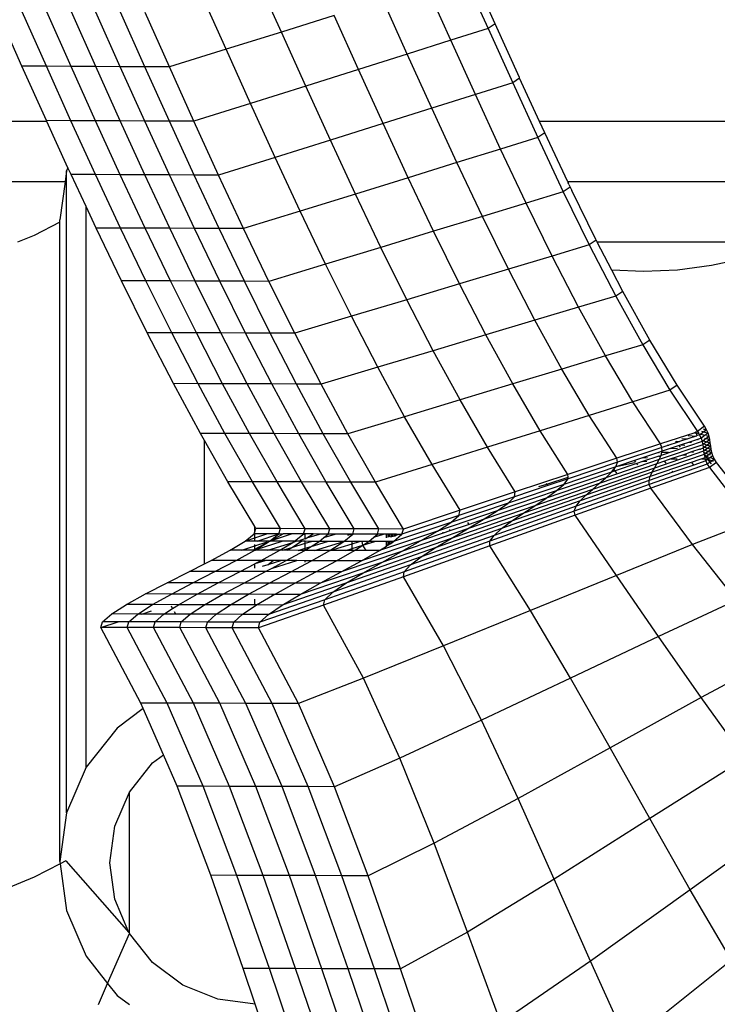
# Model space of a CAD drawing. Units: millimetres. Extents: x 2662 to 1870957, y -142083 to 334009.
# Drawn here: x 387879 to 388036, y -105415 to -105194 of the extents above; entities that cross this region are included whole.
import ezdxf

# ---------------------------------------------------------------- set-up
doc = ezdxf.new("R2010")
doc.units = ezdxf.units.MM
doc.header["$LTSCALE"] = 1000
doc.layers.add('001-展项', color=6, linetype='Continuous')
doc.layers.add('006-立面', color=4, linetype='Continuous')
doc.styles.add('宋体', font='txt', dxfattribs={"width": 0.7})
doc.dimstyles.new('立面标注', dxfattribs={"dimtxt": 150, "dimasz": 40, "dimexe": 50, "dimexo": 50, "dimgap": 50, "dimtad": 1, "dimdec": 0, "dimrnd": 10, "dimtxsty": '宋体', "dimblk": 'ARCHTICK', "dimcen": 2.5, "dimdle": 50, "dimclrd": 3, "dimclre": 3, "dimclrt": 3, "dimadec": 0, "dimazin": 0, "dimtfac": 1, "dimtdec": 0, "dimtix": 1, "dimtmove": 2, "dimatfit": 3, "dimfxl": 200, "dimfxlon": 1, "dimtolj": 1, "dimtzin": 0, "dimarcsym": 0})

# ---------------------------------------------------------------- blocks, each defined once
blk = doc.blocks.new('_ArchTick')
at = {"color": 0, "linetype": 'ByBlock', "const_width": 0.4}
blk.add_lwpolyline([(-0.5, -0.5), (0.5, 0.5)], dxfattribs=at)
blk = doc.blocks.new('*D799')
at = {"layer": '006-立面', "color": 3, "lineweight": -2, "transparency": 16777216}
for p, q in [((385782.47, -110830.76), (385782.47, -102556.3)), ((385982.47, -102606.3), (385732.47, -102606.3)), ((385982.47, -110780.76), (385732.47, -110780.76))]:
    blk.add_line(p, q, dxfattribs=at)
at = {"layer": 'Defpoints', "color": 0, "transparency": 16777216}
for p in [(385782.47, -102606.3), (388994.91, -102606.3), (386032.47, -110780.76)]:
    blk.add_point(p, dxfattribs=at)
at = {"layer": '006-立面', "color": 3, "lineweight": -2, "transparency": 16777216, "xscale": 40, "yscale": 40, "zscale": 40}
for p, rotation in [((385782.47, -102606.3), 90), ((385782.47, -110780.76), 270)]:
    blk.add_blockref('_ArchTick', p, dxfattribs=dict(at, rotation=rotation))
at = {"layer": '006-立面', "color": 3, "transparency": 16777216, "insert": (385657.47, -106693.53), "char_height": 150, "attachment_point": 5, "rotation": 90, "style": '宋体'}
blk.add_mtext('\\A1;8170', dxfattribs=at)
blk = doc.blocks.new('A$Cb1c54e60')
at = {"color": 8}
for p, q in [((576.78, 5583.72), (571.36, 5595.73)), ((617.72, 5596.47), (623.15, 5584.49)), ((614.81, 5581.87), (609.38, 5593.87)), ((564.36, 5579.86), (558.92, 5591.98)), ((605.02, 5578.78), (599.58, 5590.82)), ((518.52, 5576.06), (513.06, 5588.32)), ((524.04, 5576.03), (518.58, 5588.29)), ((529.56, 5576.01), (524.1, 5588.26)), ((624.72, 5585.59), (622.56, 5590.36)), ((535.08, 5575.98), (529.62, 5588.23)), ((540.6, 5575.95), (535.14, 5588.21)), ((546.13, 5575.93), (540.67, 5588.18)), ((551.65, 5575.9), (546.19, 5588.15)), ((588.62, 5587.41), (576.78, 5583.72)), ((594.07, 5575.33), (588.62, 5587.41)), ((623.15, 5584.49), (614.81, 5581.87)), ((624.72, 5585.59), (623.15, 5584.49)), ((623.15, 5584.49), (628.67, 5572.29)), ((630.18, 5573.51), (624.72, 5585.59)), ((576.78, 5583.72), (564.36, 5579.86)), ((582.24, 5571.61), (576.78, 5583.72)), ((614.81, 5581.87), (605.02, 5578.78)), ((620.33, 5569.68), (614.81, 5581.87)), ((564.36, 5579.86), (551.65, 5575.9)), ((569.84, 5567.7), (564.36, 5579.86)), ((605.02, 5578.78), (594.07, 5575.33)), ((610.55, 5566.61), (605.02, 5578.78)), ((524.04, 5576.03), (518.52, 5576.06)), ((524.01, 5563.85), (518.52, 5576.06)), ((529.56, 5576.01), (524.04, 5576.03)), ((529.53, 5563.83), (524.04, 5576.03)), ((535.05, 5563.8), (529.56, 5576.01)), ((535.08, 5575.98), (529.56, 5576.01)), ((540.57, 5563.78), (535.08, 5575.98)), ((540.6, 5575.95), (535.08, 5575.98)), ((546.09, 5563.75), (540.6, 5575.95)), ((546.13, 5575.93), (540.6, 5575.95)), ((551.62, 5563.73), (546.13, 5575.93)), ((551.65, 5575.9), (546.13, 5575.93)), ((557.14, 5563.7), (551.65, 5575.9)), ((594.07, 5575.33), (582.24, 5571.61)), ((599.6, 5563.17), (594.07, 5575.33)), ((630.24, 5573.38), (628.67, 5572.29)), ((630.24, 5573.38), (630.18, 5573.51)), ((634.69, 5563.64), (630.24, 5573.38)), ((582.24, 5571.61), (569.84, 5567.7)), ((587.77, 5559.46), (582.24, 5571.61)), ((628.67, 5572.29), (620.33, 5569.68)), ((628.67, 5572.29), (634.29, 5560.02)), ((620.33, 5569.68), (610.55, 5566.61)), ((625.95, 5557.44), (620.33, 5569.68)), ((569.84, 5567.7), (557.14, 5563.7)), ((575.37, 5555.57), (569.84, 5567.7)), ((610.55, 5566.61), (599.6, 5563.17)), ((616.16, 5554.41), (610.55, 5566.61)), ((524.11, 5563.64), (434.2, 5563.64)), ((529.53, 5563.83), (524.01, 5563.85)), ((524.11, 5563.64), (524.01, 5563.85)), ((528.86, 5553.26), (524.11, 5563.64)), ((535.05, 5563.8), (529.53, 5563.83)), ((535.07, 5551.71), (529.53, 5563.83)), ((540.59, 5551.69), (535.05, 5563.8)), ((540.57, 5563.78), (535.05, 5563.8)), ((546.11, 5551.66), (540.57, 5563.78)), ((546.09, 5563.75), (540.57, 5563.78)), ((551.63, 5551.64), (546.09, 5563.75)), ((551.62, 5563.73), (546.09, 5563.75)), ((557.15, 5551.61), (551.62, 5563.73)), ((557.14, 5563.7), (551.62, 5563.73)), ((562.67, 5551.59), (557.14, 5563.7)), ((599.6, 5563.17), (587.77, 5559.46)), ((605.21, 5551.02), (599.6, 5563.17)), ((707.4, 5563.64), (634.69, 5563.64)), ((635.86, 5561.1), (634.69, 5563.64)), ((634.29, 5560.02), (625.95, 5557.44)), ((635.86, 5561.1), (634.29, 5560.02)), ((634.29, 5560.02), (640.02, 5547.85)), ((641.03, 5550.09), (635.86, 5561.1)), ((587.77, 5559.46), (575.37, 5555.57)), ((593.39, 5547.36), (587.77, 5559.46)), ((625.95, 5557.44), (616.16, 5554.41)), ((631.68, 5545.31), (625.95, 5557.44)), ((575.37, 5555.57), (562.67, 5551.59)), ((580.98, 5543.52), (575.37, 5555.57)), ((528.86, 5553.26), (528.55, 5552.53)), ((529.55, 5551.74), (528.86, 5553.26)), ((616.16, 5554.41), (605.21, 5551.02)), ((621.88, 5542.33), (616.16, 5554.41)), ((528.55, 5552.53), (528.21, 5550.09)), ((528.55, 5408.45), (528.55, 5552.53)), ((535.07, 5551.71), (529.55, 5551.74)), ((532.92, 5544.54), (529.55, 5551.74)), ((540.59, 5551.69), (535.07, 5551.71)), ((540.68, 5539.71), (535.07, 5551.71)), ((546.2, 5539.69), (540.59, 5551.69)), ((546.11, 5551.66), (540.59, 5551.69)), ((551.63, 5551.64), (546.11, 5551.66)), ((551.72, 5539.66), (546.11, 5551.66)), ((557.24, 5539.64), (551.63, 5551.64)), ((557.15, 5551.61), (551.63, 5551.64)), ((562.67, 5551.59), (557.15, 5551.61)), ((562.76, 5539.61), (557.15, 5551.61)), ((568.28, 5539.59), (562.67, 5551.59)), ((605.21, 5551.02), (593.39, 5547.36)), ((610.92, 5539), (605.21, 5551.02)), ((528.21, 5550.09), (439.6, 5550.09)), ((528.21, 5550.09), (527.05, 5541.55)), ((641.59, 5548.91), (640.02, 5547.85)), ((641.03, 5550.09), (641.15, 5549.84)), ((702.01, 5550.09), (641.03, 5550.09)), ((641.31, 5549.52), (641.15, 5549.84)), ((641.31, 5549.52), (641.59, 5548.91)), ((641.59, 5548.91), (641.97, 5548.14)), ((593.39, 5547.36), (580.98, 5543.52)), ((599.09, 5535.39), (593.39, 5547.36)), ((640.02, 5547.85), (631.68, 5545.31)), ((640.02, 5547.85), (645.86, 5535.94)), ((647.37, 5537.12), (641.97, 5548.14)), ((532.92, 5418.68), (532.92, 5544.54)), ((535.16, 5539.73), (532.92, 5544.54)), ((631.68, 5545.31), (621.88, 5542.33)), ((637.52, 5533.43), (631.68, 5545.31)), ((580.98, 5543.52), (568.28, 5539.59)), ((586.68, 5531.62), (580.98, 5543.52)), ((621.88, 5542.33), (610.92, 5539)), ((627.71, 5530.49), (621.88, 5542.33)), ((527.05, 5541.06), (521.26, 5538.07)), ((527.05, 5541.06), (527.05, 5541.55)), ((527.05, 5397.47), (527.05, 5541.06)), ((540.68, 5539.71), (535.16, 5539.73)), ((540.85, 5527.89), (535.16, 5539.73)), ((546.37, 5527.86), (540.68, 5539.71)), ((546.2, 5539.69), (540.68, 5539.71)), ((551.89, 5527.84), (546.2, 5539.69)), ((551.72, 5539.66), (546.2, 5539.69)), ((557.41, 5527.82), (551.72, 5539.66)), ((557.24, 5539.64), (551.72, 5539.66)), ((562.76, 5539.61), (557.24, 5539.64)), ((562.93, 5527.79), (557.24, 5539.64)), ((521.26, 5538.07), (517.54, 5536.55)), ((568.45, 5527.77), (562.76, 5539.61)), ((568.28, 5539.59), (562.76, 5539.61)), ((573.97, 5527.75), (568.28, 5539.59)), ((610.92, 5539), (599.09, 5535.39)), ((616.74, 5527.2), (610.92, 5539)), ((599.09, 5535.39), (586.68, 5531.62)), ((604.9, 5523.64), (599.09, 5535.39)), ((645.86, 5535.94), (637.52, 5533.43)), ((647.44, 5536.98), (645.86, 5535.94)), ((645.86, 5535.94), (651.81, 5524.44)), ((647.44, 5536.98), (647.37, 5537.12)), ((647.53, 5536.8), (647.44, 5536.98)), ((647.53, 5536.8), (647.66, 5536.55)), ((691.34, 5536.55), (647.66, 5536.55)), ((650.91, 5530.28), (647.66, 5536.55)), ((637.52, 5533.43), (627.71, 5530.49)), ((643.46, 5521.94), (637.52, 5533.43)), ((586.68, 5531.62), (573.97, 5527.75)), ((592.47, 5519.91), (586.68, 5531.62)), ((673.27, 5531.28), (665.69, 5530.3)), ((680.73, 5532.92), (673.27, 5531.28)), ((627.71, 5530.49), (616.74, 5527.2)), ((633.65, 5519.01), (627.71, 5530.49)), ((658.06, 5529.97), (650.91, 5530.28)), ((653.39, 5525.48), (650.91, 5530.28)), ((665.69, 5530.3), (658.06, 5529.97)), ((546.37, 5527.86), (540.85, 5527.89)), ((546.64, 5516.23), (540.85, 5527.89)), ((551.89, 5527.84), (546.37, 5527.86)), ((552.16, 5516.21), (546.37, 5527.86)), ((557.41, 5527.82), (551.89, 5527.84)), ((557.68, 5516.18), (551.89, 5527.84)), ((563.2, 5516.16), (557.41, 5527.82)), ((562.93, 5527.79), (557.41, 5527.82)), ((568.72, 5516.14), (562.93, 5527.79)), ((568.45, 5527.77), (562.93, 5527.79)), ((574.24, 5516.12), (568.45, 5527.77)), ((573.97, 5527.75), (568.45, 5527.77)), ((579.76, 5516.09), (573.97, 5527.75)), ((616.74, 5527.2), (604.9, 5523.64)), ((622.67, 5515.73), (616.74, 5527.2)), ((651.81, 5524.44), (643.46, 5521.94)), ((653.39, 5525.48), (651.81, 5524.44)), ((651.81, 5524.44), (657.86, 5513.52)), ((659.44, 5514.57), (653.39, 5525.48)), ((604.9, 5523.64), (592.47, 5519.91)), ((610.82, 5512.19), (604.9, 5523.64)), ((643.46, 5521.94), (633.65, 5519.01)), ((649.5, 5511), (643.46, 5521.94)), ((592.47, 5519.91), (579.76, 5516.09)), ((598.39, 5508.47), (592.47, 5519.91)), ((633.65, 5519.01), (622.67, 5515.73)), ((639.69, 5508.03), (633.65, 5519.01)), ((552.16, 5516.21), (546.64, 5516.23)), ((552.55, 5504.8), (546.64, 5516.23)), ((558.07, 5504.78), (552.16, 5516.21)), ((557.68, 5516.18), (552.16, 5516.21)), ((563.58, 5504.76), (557.68, 5516.18)), ((563.2, 5516.16), (557.68, 5516.18)), ((569.1, 5504.73), (563.2, 5516.16)), ((568.72, 5516.14), (563.2, 5516.16)), ((574.62, 5504.71), (568.72, 5516.14)), ((574.24, 5516.12), (568.72, 5516.14)), ((579.76, 5516.09), (574.24, 5516.12)), ((580.14, 5504.69), (574.24, 5516.12)), ((585.66, 5504.67), (579.76, 5516.09)), ((622.67, 5515.73), (610.82, 5512.19)), ((628.71, 5504.71), (622.67, 5515.73)), ((657.86, 5513.52), (649.5, 5511)), ((659.44, 5514.57), (657.86, 5513.52)), ((657.86, 5513.52), (663.98, 5503.35)), ((665.56, 5504.43), (659.44, 5514.57)), ((610.82, 5512.19), (598.39, 5508.47)), ((616.85, 5501.12), (610.82, 5512.19)), ((649.5, 5511), (639.69, 5508.03)), ((655.63, 5500.73), (649.5, 5511)), ((598.39, 5508.47), (585.66, 5504.67)), ((604.42, 5497.36), (598.39, 5508.47)), ((639.69, 5508.03), (628.71, 5504.71)), ((645.82, 5497.67), (639.69, 5508.03)), ((558.07, 5504.78), (552.55, 5504.8)), ((558.58, 5493.63), (552.55, 5504.8)), ((563.58, 5504.76), (558.07, 5504.78)), ((564.1, 5493.61), (558.07, 5504.78)), ((569.61, 5493.59), (563.58, 5504.76)), ((569.1, 5504.73), (563.58, 5504.76)), ((574.62, 5504.71), (569.1, 5504.73)), ((575.13, 5493.57), (569.1, 5504.73)), ((580.14, 5504.69), (574.62, 5504.71)), ((580.65, 5493.55), (574.62, 5504.71)), ((586.17, 5493.53), (580.14, 5504.69)), ((585.66, 5504.67), (580.14, 5504.69)), ((591.69, 5493.51), (585.66, 5504.67)), ((628.71, 5504.71), (616.85, 5501.12)), ((634.85, 5494.23), (628.71, 5504.71)), ((665.56, 5504.43), (663.98, 5503.35)), ((671.72, 5495.22), (665.56, 5504.43)), ((663.98, 5503.35), (655.63, 5500.73)), ((663.98, 5503.35), (670.15, 5494.07)), ((616.85, 5501.12), (604.42, 5497.36)), ((623, 5490.52), (616.85, 5501.12)), ((655.63, 5500.73), (645.82, 5497.67)), ((661.82, 5491.3), (655.63, 5500.73)), ((645.82, 5497.67), (634.85, 5494.23)), ((652.03, 5488.05), (645.82, 5497.67)), ((604.42, 5497.36), (591.69, 5493.51)), ((610.57, 5486.63), (604.42, 5497.36)), ((564.1, 5493.61), (558.58, 5493.63)), ((559.48, 5492.04), (558.58, 5493.63)), ((570.26, 5482.75), (564.1, 5493.61)), ((569.61, 5493.59), (564.1, 5493.61)), ((575.13, 5493.57), (569.61, 5493.59)), ((575.78, 5482.73), (569.61, 5493.59)), ((580.65, 5493.55), (575.13, 5493.57)), ((581.3, 5482.71), (575.13, 5493.57)), ((586.81, 5482.69), (580.65, 5493.55)), ((586.17, 5493.53), (580.65, 5493.55)), ((592.33, 5482.67), (586.17, 5493.53)), ((591.69, 5493.51), (586.17, 5493.53)), ((597.85, 5482.65), (591.69, 5493.51)), ((634.85, 5494.23), (623, 5490.52)), ((641.08, 5484.41), (634.85, 5494.23)), ((669.52, 5493.78), (661.82, 5491.3)), ((669.78, 5493.9), (669.52, 5493.78)), ((669.52, 5493.78), (669.84, 5493.76)), ((670.15, 5494.07), (669.78, 5493.9)), ((669.84, 5493.76), (669.78, 5493.9)), ((669.84, 5493.76), (670.44, 5493.6)), ((670.1, 5493.12), (669.84, 5493.76)), ((670.63, 5493.3), (670.1, 5493.12)), ((671.72, 5495.22), (670.15, 5494.07)), ((670.15, 5494.07), (670.44, 5493.6)), ((670.44, 5493.6), (670.63, 5493.3)), ((670.87, 5493.48), (670.63, 5493.3)), ((670.63, 5493.3), (670.84, 5492.81)), ((670.75, 5493.51), (670.87, 5493.48)), ((671.54, 5493.97), (670.87, 5493.48)), ((670.87, 5493.48), (671.86, 5493.2)), ((671.08, 5494.09), (671.54, 5493.97)), ((671.86, 5493.2), (671.19, 5492.71)), ((671.41, 5494.66), (672.2, 5494.45)), ((672.2, 5494.45), (671.54, 5493.97)), ((671.54, 5493.97), (672.53, 5493.7)), ((672.2, 5494.45), (671.72, 5495.22)), ((672.53, 5493.7), (671.86, 5493.2)), ((672.53, 5493.7), (672.2, 5494.45)), ((672.76, 5492.95), (672.53, 5493.7)), ((559.48, 5464.36), (559.48, 5492.04)), ((564.74, 5482.78), (559.48, 5492.04)), ((661.82, 5491.3), (652.03, 5488.05)), ((671.33, 5491.06), (661.56, 5487.76)), ((662.18, 5490.48), (661.82, 5491.3)), ((671.18, 5491.79), (661.98, 5488.69)), ((663.75, 5491), (662.18, 5490.48)), ((663.32, 5490.99), (663.75, 5491)), ((665.57, 5491.61), (663.75, 5491)), ((665.18, 5491.82), (665.41, 5491.83)), ((665.41, 5491.83), (665.36, 5491.91)), ((665.41, 5491.83), (666.11, 5491.79)), ((665.57, 5491.61), (665.41, 5491.83)), ((666.11, 5491.79), (665.57, 5491.61)), ((666.48, 5491.03), (666.07, 5490.9)), ((667.97, 5492.41), (666.11, 5491.79)), ((668.34, 5491.66), (666.48, 5491.03)), ((666.48, 5491.03), (667.33, 5490.99)), ((666.65, 5492.49), (667.97, 5492.41)), ((669.83, 5493.03), (667.97, 5492.41)), ((668.09, 5493.14), (669.83, 5493.03)), ((670.18, 5492.28), (668.34, 5491.66)), ((668.34, 5491.66), (668.84, 5491.63)), ((670.1, 5493.12), (669.83, 5493.03)), ((670.38, 5492.34), (670.18, 5492.28)), ((670.18, 5492.28), (670.33, 5492.27)), ((670.96, 5492.54), (670.38, 5492.34)), ((670.4, 5492.3), (670.38, 5492.34)), ((670.84, 5492.81), (671.19, 5492.71)), ((670.84, 5492.81), (670.96, 5492.54)), ((671.19, 5492.71), (670.96, 5492.54)), ((670.96, 5492.54), (671.18, 5491.79)), ((671.42, 5491.97), (671.18, 5491.79)), ((671.18, 5491.79), (671.28, 5491.34)), ((671.28, 5491.34), (671.58, 5491.24)), ((671.28, 5491.34), (671.33, 5491.06)), ((671.32, 5491.99), (671.42, 5491.97)), ((671.58, 5491.24), (671.33, 5491.06)), ((671.33, 5491.06), (671.39, 5490.64)), ((672.08, 5492.46), (671.42, 5491.97)), ((671.42, 5491.97), (672.24, 5491.72)), ((672.24, 5491.72), (671.58, 5491.24)), ((671.58, 5491.24), (672.35, 5491)), ((672.35, 5491), (671.71, 5490.53)), ((671.72, 5492.56), (672.08, 5492.46)), ((672.76, 5492.95), (672.08, 5492.46)), ((672.08, 5492.46), (672.91, 5492.22)), ((672.13, 5493.13), (672.76, 5492.95)), ((672.91, 5492.22), (672.24, 5491.72)), ((672.24, 5491.72), (673.02, 5491.49)), ((673.02, 5491.49), (672.35, 5491)), ((672.35, 5491), (673.11, 5490.77)), ((672.91, 5492.22), (672.76, 5492.95)), ((673.02, 5491.49), (672.91, 5492.22)), ((673.11, 5490.77), (673.02, 5491.49)), ((623, 5490.52), (610.57, 5486.63)), ((629.26, 5480.49), (623, 5490.52)), ((662.18, 5490.48), (652.23, 5487.15)), ((661.15, 5489.25), (657.79, 5488.12)), ((671.63, 5488.88), (659.95, 5484.89)), ((671.52, 5489.61), (660.47, 5485.84)), ((661.42, 5489.34), (661.15, 5489.25)), ((661.2, 5489.19), (661.15, 5489.25)), ((662.21, 5489.6), (661.42, 5489.34)), ((661.42, 5489.34), (661.58, 5489.34)), ((661.98, 5488.69), (662.15, 5489.37)), ((662.15, 5489.37), (662.21, 5489.6)), ((662.15, 5489.37), (663.68, 5489.42)), ((662.21, 5489.6), (662.18, 5490.48)), ((664.05, 5490.22), (662.21, 5489.6)), ((666.07, 5490.9), (664.05, 5490.22)), ((664.05, 5490.22), (665.67, 5490.27)), ((666.32, 5490.55), (666.07, 5490.9)), ((667.45, 5488.98), (666.79, 5488.76)), ((666.79, 5488.76), (667.59, 5488.79)), ((668.83, 5489.45), (667.45, 5488.98)), ((667.59, 5488.79), (667.45, 5488.98)), ((667.59, 5488.79), (667.66, 5488.78)), ((667.61, 5488.76), (667.59, 5488.79)), ((670.67, 5490.07), (668.83, 5489.45)), ((668.83, 5489.45), (669.23, 5489.43)), ((670.67, 5490.07), (670.79, 5490.07)), ((671.44, 5490.33), (670.79, 5490.07)), ((671.39, 5490.64), (671.71, 5490.53)), ((671.39, 5490.64), (671.44, 5490.33)), ((671.71, 5490.53), (671.44, 5490.33)), ((671.44, 5490.33), (671.48, 5489.96)), ((671.48, 5489.96), (671.84, 5489.84)), ((671.48, 5489.96), (671.52, 5489.61)), ((671.84, 5489.84), (671.52, 5489.61)), ((671.52, 5489.61), (671.56, 5489.35)), ((671.59, 5489.3), (671.56, 5489.35)), ((671.76, 5488.98), (671.59, 5489.3)), ((671.59, 5489.3), (672, 5489.16)), ((671.59, 5489.3), (671.63, 5488.88)), ((671.76, 5488.98), (671.63, 5488.88)), ((671.63, 5488.88), (671.69, 5488.57)), ((671.71, 5490.53), (672.46, 5490.29)), ((672, 5489.16), (671.76, 5488.98)), ((672, 5488.55), (671.76, 5488.98)), ((672.46, 5490.29), (671.84, 5489.84)), ((671.84, 5489.84), (672.59, 5489.59)), ((672.59, 5489.59), (672, 5489.16)), ((672, 5489.16), (672.77, 5488.88)), ((672.77, 5488.88), (672.22, 5488.48)), ((673.11, 5490.77), (672.46, 5490.29)), ((672.46, 5490.29), (673.22, 5490.05)), ((673.22, 5490.05), (672.59, 5489.59)), ((672.59, 5489.59), (673.38, 5489.32)), ((673.38, 5489.32), (672.77, 5488.88)), ((672.77, 5488.88), (673, 5488.81)), ((673.22, 5490.05), (673.11, 5490.77)), ((673.38, 5489.32), (673.22, 5490.05)), ((673.61, 5488.59), (673.38, 5489.32)), ((610.57, 5486.63), (597.85, 5482.65)), ((616.86, 5476.37), (610.57, 5486.63)), ((652.03, 5488.05), (641.08, 5484.41)), ((652.23, 5487.15), (641.09, 5483.42)), ((661.04, 5486.8), (648.12, 5482.37)), ((661.56, 5487.76), (649.6, 5483.68)), ((656.56, 5486.86), (651.68, 5485.21)), ((651.79, 5486.1), (652.23, 5487.15)), ((652.23, 5487.15), (652.03, 5488.05)), ((656.01, 5487.52), (652.25, 5486.25)), ((652.25, 5486.25), (656.01, 5487.05)), ((657.79, 5488.12), (656.01, 5487.52)), ((656.32, 5487.18), (656.01, 5487.52)), ((657.83, 5487.29), (656.56, 5486.86)), ((656.77, 5486.58), (656.56, 5486.86)), ((657.79, 5488.12), (658.9, 5488.24)), ((661.49, 5488.53), (657.83, 5487.29)), ((657.83, 5487.29), (658.78, 5487.4)), ((672.34, 5486.69), (659.34, 5482.17)), ((671.1, 5487.88), (659.53, 5483.95)), ((660.47, 5485.84), (661.04, 5486.8)), ((661.04, 5486.8), (661.56, 5487.76)), ((662.73, 5487.38), (661.04, 5486.8)), ((661.49, 5488.53), (661.6, 5488.54)), ((661.56, 5487.76), (661.98, 5488.69)), ((661.98, 5488.69), (661.6, 5488.54)), ((664.2, 5487.88), (662.73, 5487.38)), ((663.09, 5486.91), (662.73, 5487.38)), ((666.79, 5488.76), (664.2, 5487.88)), ((664.2, 5487.88), (665.57, 5487.93)), ((669.33, 5486.5), (668.95, 5487)), ((672.01, 5487.43), (669.33, 5486.5)), ((671.78, 5488.16), (671.1, 5487.88)), ((671.1, 5487.88), (671.88, 5487.84)), ((671.69, 5488.57), (672, 5488.55)), ((671.69, 5488.57), (671.78, 5488.16)), ((672.11, 5488.4), (671.78, 5488.16)), ((671.78, 5488.16), (671.88, 5487.84)), ((671.88, 5487.84), (672.29, 5487.82)), ((671.88, 5487.84), (672.01, 5487.43)), ((672, 5488.55), (672.22, 5488.48)), ((672.11, 5488.4), (672, 5488.55)), ((672.51, 5487.8), (672.01, 5487.43)), ((672.01, 5487.43), (672.34, 5486.69)), ((672.22, 5488.48), (672.11, 5488.4)), ((672.4, 5487.97), (672.11, 5488.4)), ((672.22, 5488.48), (672.65, 5488.32)), ((673, 5487.17), (672.34, 5486.69)), ((672.34, 5486.69), (672.82, 5485.93)), ((673.04, 5488.18), (672.51, 5487.8)), ((673, 5487.17), (672.51, 5487.8)), ((672.51, 5487.8), (673.42, 5487.47)), ((674.42, 5487.11), (672.82, 5485.93)), ((673.42, 5487.47), (673, 5487.17)), ((673.31, 5486.77), (673, 5487.17)), ((673.61, 5488.59), (673.04, 5488.18)), ((673.04, 5488.18), (673.95, 5487.86)), ((673.95, 5487.86), (673.42, 5487.47)), ((673.42, 5487.47), (673.67, 5487.38)), ((673.95, 5487.86), (673.61, 5488.59)), ((674.42, 5487.11), (673.95, 5487.86)), ((683.78, 5475.08), (674.42, 5487.11)), ((641.08, 5484.41), (629.26, 5480.49)), ((650.87, 5484.93), (638.43, 5480.71)), ((651.79, 5486.1), (640.13, 5482.17)), ((641.09, 5483.78), (641.08, 5484.41)), ((659.95, 5484.89), (645.09, 5479.72)), ((660.47, 5485.84), (646.57, 5481.04)), ((649.6, 5483.68), (650.87, 5484.93)), ((650.87, 5484.93), (651.39, 5485.59)), ((651.68, 5485.21), (650.87, 5484.93)), ((651.39, 5485.59), (651.79, 5486.1)), ((651.65, 5485.25), (651.39, 5485.59)), ((652.07, 5484.68), (651.68, 5485.21)), ((652.25, 5486.25), (651.79, 5486.1)), ((664.64, 5484.88), (659.31, 5483.04)), ((659.53, 5483.95), (659.95, 5484.89)), ((672.82, 5485.93), (659.71, 5481.35)), ((659.95, 5484.89), (660.47, 5485.84)), ((664.64, 5484.88), (664.44, 5485.15)), ((669.33, 5486.5), (664.64, 5484.88)), ((672.82, 5485.93), (682.21, 5473.78)), ((570.26, 5482.75), (564.74, 5482.78)), ((570.8, 5472.69), (564.74, 5482.78)), ((576.57, 5472.25), (570.26, 5482.75)), ((575.78, 5482.73), (570.26, 5482.75)), ((581.3, 5482.71), (575.78, 5482.73)), ((582.09, 5472.23), (575.78, 5482.73)), ((587.61, 5472.21), (581.3, 5482.71)), ((586.81, 5482.69), (581.3, 5482.71)), ((592.33, 5482.67), (586.81, 5482.69)), ((593.13, 5472.19), (586.81, 5482.69)), ((598.64, 5472.17), (592.33, 5482.67)), ((597.85, 5482.65), (592.33, 5482.67)), ((604.16, 5472.15), (597.85, 5482.65)), ((640.13, 5482.17), (627.65, 5477.97)), ((648.12, 5482.37), (633.63, 5477.38)), ((634.58, 5481.7), (636.35, 5482.25)), ((649.6, 5483.68), (636.19, 5479.1)), ((636.35, 5482.25), (636.24, 5482.39)), ((636.35, 5482.25), (641.09, 5483.78)), ((636.6, 5481.92), (636.35, 5482.25)), ((641.09, 5483.42), (636.6, 5481.92)), ((638.43, 5480.71), (640.13, 5482.17)), ((640.13, 5482.17), (641.09, 5483.42)), ((641.09, 5483.42), (641.09, 5483.78)), ((659.34, 5482.17), (642.49, 5476.19)), ((659.31, 5483.04), (642.91, 5477.26)), ((659.53, 5483.95), (643.83, 5478.45)), ((646.57, 5481.04), (648.12, 5482.37)), ((648.12, 5482.37), (649.6, 5483.68)), ((659.31, 5483.04), (659.53, 5483.95)), ((659.34, 5482.17), (659.31, 5483.04)), ((659.71, 5481.35), (659.34, 5482.17)), ((629.26, 5480.49), (616.86, 5476.37)), ((638.43, 5480.71), (625.22, 5476.23)), ((636.6, 5481.92), (629.09, 5479.41)), ((629.09, 5479.41), (629.26, 5480.49)), ((646.57, 5481.04), (630.97, 5475.63)), ((636.19, 5479.1), (638.43, 5480.71)), ((659.71, 5481.35), (642.69, 5475.27)), ((645.09, 5479.72), (646.57, 5481.04)), ((669.06, 5468.64), (659.71, 5481.35)), ((627.65, 5477.97), (614.77, 5473.64)), ((629.09, 5479.41), (616.56, 5475.22)), ((636.19, 5479.1), (622.08, 5474.28)), ((625.22, 5476.23), (627.65, 5477.97)), ((643.83, 5478.45), (626.19, 5472.24)), ((627.65, 5477.97), (629.09, 5479.41)), ((645.09, 5479.72), (628.42, 5473.89)), ((633.63, 5477.38), (636.19, 5479.1)), ((642.91, 5477.26), (643.83, 5478.45)), ((643.83, 5478.45), (645.09, 5479.72)), ((616.86, 5476.37), (604.16, 5472.15)), ((625.22, 5476.23), (611.81, 5471.69)), ((630.97, 5475.63), (614.83, 5470.03)), ((616.56, 5475.22), (616.86, 5476.37)), ((633.63, 5477.38), (618.52, 5472.18)), ((622.08, 5474.28), (625.22, 5476.23)), ((642.49, 5476.19), (623.55, 5469.43)), ((642.91, 5477.26), (624.5, 5470.73)), ((628.42, 5473.89), (630.97, 5475.63)), ((630.97, 5475.63), (633.63, 5477.38)), ((642.49, 5476.19), (642.91, 5477.26)), ((642.69, 5475.27), (642.49, 5476.19)), ((614.77, 5473.64), (601.89, 5469.32)), ((616.56, 5475.22), (603.82, 5470.97)), ((628.42, 5473.89), (611.27, 5467.9)), ((611.81, 5471.69), (614.77, 5473.64)), ((614.77, 5473.64), (616.56, 5475.22)), ((618.52, 5472.18), (622.08, 5474.28)), ((618.87, 5473.18), (618.58, 5473.63)), ((622.08, 5474.28), (618.87, 5473.18)), ((642.69, 5475.27), (623.57, 5468.4)), ((626.19, 5472.24), (628.42, 5473.89)), ((651.95, 5461.73), (642.69, 5475.27)), ((682.21, 5473.78), (669.06, 5468.64)), ((570.67, 5471.09), (570.8, 5471.5)), ((570.8, 5471.5), (570.8, 5472.69)), ((571.06, 5472.27), (570.8, 5472.69)), ((570.8, 5471.5), (571.06, 5472.27)), ((576.57, 5472.25), (571.06, 5472.27)), ((576.19, 5471.07), (576.57, 5472.25)), ((582.09, 5472.23), (576.57, 5472.25)), ((581.72, 5471.05), (582.09, 5472.23)), ((587.61, 5472.21), (582.09, 5472.23)), ((587.25, 5471.03), (587.61, 5472.21)), ((593.13, 5472.19), (587.61, 5472.21)), ((592.77, 5471.01), (593.13, 5472.19)), ((598.64, 5472.17), (593.13, 5472.19)), ((598.3, 5470.99), (598.64, 5472.17)), ((604.16, 5472.15), (598.64, 5472.17)), ((611.81, 5471.69), (598.77, 5467.3)), ((618.52, 5472.18), (603.73, 5467.11)), ((603.82, 5470.97), (604.16, 5472.15)), ((608.02, 5469.49), (611.81, 5471.69)), ((626.19, 5472.24), (608.15, 5465.89)), ((613.06, 5471.21), (608.69, 5469.72)), ((614.54, 5471.71), (613.06, 5471.21)), ((613.06, 5471.21), (613.06, 5471.47)), ((618.87, 5473.18), (614.54, 5471.71)), ((614.54, 5471.71), (614.54, 5472.04)), ((614.83, 5470.03), (618.52, 5472.18)), ((624.5, 5470.73), (626.19, 5472.24)), ((565.25, 5467.42), (568.61, 5469.44)), ((568.61, 5469.44), (570.67, 5471.09)), ((568.61, 5469.44), (570.8, 5470.17)), ((570.8, 5469.43), (568.61, 5469.44)), ((570.8, 5471.08), (570.67, 5471.09)), ((570.8, 5470.17), (570.8, 5471.08)), ((570.8, 5470.17), (573.52, 5471.08)), ((573.52, 5471.08), (570.8, 5471.08)), ((570.8, 5469.43), (570.8, 5470.17)), ((571.31, 5469.43), (570.8, 5469.43)), ((570.8, 5468.37), (573.6, 5469.29)), ((570.8, 5467.61), (573.9, 5469.26)), ((571.09, 5467.55), (576.92, 5469.41)), ((571.09, 5467.55), (573.9, 5469.26)), ((571.31, 5469.43), (576.16, 5471.04)), ((573.98, 5469.42), (571.31, 5469.43)), ((576.16, 5471.04), (573.52, 5471.08)), ((573.72, 5467.39), (579.3, 5469.14)), ((573.9, 5469.26), (574.16, 5469.42)), ((573.98, 5469.42), (574.28, 5469.52)), ((574.16, 5469.42), (573.98, 5469.42)), ((574.19, 5469.42), (574.16, 5469.42)), ((574.19, 5469.42), (574.22, 5469.43)), ((576.92, 5469.41), (574.19, 5469.42)), ((574.22, 5469.43), (574.54, 5469.6)), ((574.22, 5469.43), (574.28, 5469.52)), ((574.28, 5469.52), (576.16, 5471.04)), ((574.28, 5469.52), (574.54, 5469.6)), ((574.54, 5469.6), (579.04, 5471.06)), ((574.54, 5469.6), (577.14, 5471.06)), ((576.16, 5471.04), (576.19, 5471.07)), ((576.19, 5471.07), (577.14, 5471.06)), ((576.42, 5467.38), (579.3, 5469.14)), ((579.71, 5469.4), (576.92, 5469.41)), ((579.04, 5471.06), (577.14, 5471.06)), ((581.72, 5471.05), (579.04, 5471.06)), ((579.07, 5468.01), (581.26, 5469.39)), ((579.07, 5468.01), (582.13, 5468.96)), ((579.3, 5469.14), (580.09, 5469.4)), ((579.3, 5469.14), (579.71, 5469.4)), ((579.71, 5469.4), (581.5, 5470.87)), ((580.09, 5469.4), (579.71, 5469.4)), ((581.26, 5469.39), (580.09, 5469.4)), ((580.95, 5469.67), (582.13, 5470.04)), ((582.13, 5469.39), (581.26, 5469.39)), ((581.5, 5470.87), (582.05, 5471.05)), ((581.5, 5470.87), (581.72, 5471.05)), ((582.05, 5471.05), (581.72, 5471.05)), ((582.13, 5471.04), (582.05, 5471.05)), ((582.09, 5469.91), (582.13, 5469.92)), ((582.13, 5470.04), (582.13, 5471.04)), ((583.92, 5471.04), (582.13, 5471.04)), ((582.13, 5470.04), (582.45, 5470.14)), ((582.13, 5469.92), (582.45, 5470.14)), ((582.13, 5469.92), (582.13, 5470.04)), ((582.13, 5468.96), (582.13, 5469.39)), ((583.52, 5469.38), (582.13, 5469.39)), ((582.13, 5468.96), (583.52, 5469.38)), ((582.13, 5467.85), (582.13, 5468.96)), ((582.45, 5470.14), (583.92, 5471.04)), ((582.45, 5470.14), (585.33, 5471.03)), ((583.44, 5468.25), (585.26, 5469.38)), ((583.44, 5468.25), (587.11, 5469.37)), ((585.26, 5469.38), (583.52, 5469.38)), ((585.33, 5471.03), (583.92, 5471.04)), ((584.16, 5467.35), (590.74, 5469.36)), ((585.26, 5469.38), (586.29, 5470.24)), ((587.11, 5469.37), (585.26, 5469.38)), ((587.25, 5471.03), (585.33, 5471.03)), ((586.29, 5470.24), (587.25, 5471.03)), ((586.29, 5470.24), (588.84, 5471.02)), ((590.74, 5469.36), (587.11, 5469.37)), ((588.84, 5471.02), (587.25, 5471.03)), ((587.6, 5467.34), (590.74, 5469.36)), ((592.46, 5471.01), (588.84, 5471.02)), ((590.74, 5469.36), (590.81, 5469.36)), ((590.81, 5469.36), (592.77, 5471.01)), ((592.68, 5469.35), (590.81, 5469.36)), ((591.68, 5470.77), (592.46, 5471.01)), ((592.77, 5471.01), (592.46, 5471.01)), ((592.68, 5468.85), (594.31, 5469.35)), ((592.68, 5468.85), (592.68, 5469.35)), ((594.31, 5469.35), (592.68, 5469.35)), ((598.3, 5470.99), (592.77, 5471.01)), ((594.92, 5469.34), (594.31, 5469.35)), ((608.02, 5469.49), (594.75, 5465)), ((595.02, 5468.5), (594.92, 5469.34)), ((596.36, 5469.34), (594.92, 5469.34)), ((595.05, 5468.51), (596.36, 5469.34)), ((595.05, 5468.51), (597.75, 5469.33)), ((596.36, 5469.34), (597.52, 5470.33)), ((597.75, 5469.33), (596.36, 5469.34)), ((597.52, 5470.33), (598.3, 5470.99)), ((597.52, 5470.33), (599.67, 5470.98)), ((600.35, 5469.33), (597.75, 5469.33)), ((599.67, 5470.98), (598.3, 5470.99)), ((614.83, 5470.03), (599.29, 5464.67)), ((600.35, 5470.98), (599.67, 5470.98)), ((600.35, 5470.21), (600.35, 5470.98)), ((600.51, 5470.98), (600.35, 5470.98)), ((600.35, 5468.32), (600.35, 5469.33)), ((600.51, 5469.32), (600.35, 5469.33)), ((600.51, 5470.25), (600.51, 5470.98)), ((600.85, 5470.98), (600.51, 5470.98)), ((600.51, 5468.42), (600.51, 5469.32)), ((600.85, 5469.32), (600.51, 5469.32)), ((600.85, 5470.32), (600.85, 5470.98)), ((601.19, 5470.98), (600.85, 5470.98)), ((600.85, 5468.64), (600.85, 5469.32)), ((601.19, 5469.32), (600.85, 5469.32)), ((601.19, 5470.39), (601.19, 5470.98)), ((601.53, 5470.98), (601.19, 5470.98)), ((601.19, 5468.86), (601.19, 5469.32)), ((601.53, 5469.32), (601.19, 5469.32)), ((601.19, 5468.86), (601.53, 5469.08)), ((601.25, 5470.41), (601.53, 5470.47)), ((601.53, 5470.47), (601.53, 5470.98)), ((601.74, 5470.98), (601.53, 5470.98)), ((601.53, 5470.47), (601.74, 5470.51)), ((601.53, 5469.08), (601.53, 5469.32)), ((601.74, 5469.32), (601.53, 5469.32)), ((601.53, 5469.08), (601.74, 5469.21)), ((601.87, 5470.98), (601.74, 5470.98)), ((601.74, 5470.51), (601.74, 5470.98)), ((601.74, 5470.51), (601.87, 5470.54)), ((601.74, 5469.21), (601.74, 5469.32)), ((601.74, 5469.21), (601.89, 5469.32)), ((601.89, 5469.32), (601.74, 5469.32)), ((602.22, 5470.97), (601.87, 5470.98)), ((601.87, 5470.54), (601.87, 5470.98)), ((601.87, 5470.54), (602.22, 5470.62)), ((601.89, 5469.32), (603.82, 5470.97)), ((602.57, 5470.97), (602.22, 5470.97)), ((602.22, 5470.62), (602.22, 5470.97)), ((602.22, 5470.62), (602.57, 5470.81)), ((602.57, 5470.81), (602.57, 5470.97)), ((602.92, 5470.92), (602.57, 5470.97)), ((602.57, 5470.81), (602.92, 5470.92)), ((602.57, 5470.69), (602.57, 5470.81)), ((602.92, 5470.92), (602.92, 5470.97)), ((602.92, 5470.92), (603.09, 5470.97)), ((603.64, 5470.93), (602.92, 5470.92)), ((602.92, 5470.77), (602.92, 5470.92)), ((603.28, 5470.85), (603.28, 5470.97)), ((603.64, 5470.93), (603.64, 5470.97)), ((603.71, 5470.94), (603.64, 5470.93)), ((603.71, 5470.94), (603.71, 5470.97)), ((603.82, 5470.97), (603.71, 5470.94)), ((603.73, 5467.11), (608.02, 5469.49)), ((623.55, 5469.43), (604.3, 5462.56)), ((624.5, 5470.73), (605.73, 5464.08)), ((608.69, 5469.72), (608.02, 5469.49)), ((608.69, 5469.72), (608.69, 5469.75)), ((611.27, 5467.9), (614.83, 5470.03)), ((623.55, 5469.43), (624.5, 5470.73)), ((623.57, 5468.4), (623.55, 5469.43)), ((560.97, 5465.12), (565.25, 5467.42)), ((567.89, 5467.41), (565.25, 5467.42)), ((566.6, 5465.1), (570.8, 5467.38)), ((567.89, 5467.41), (570.8, 5468.37)), ((570.41, 5467.4), (567.89, 5467.41)), ((570.41, 5467.4), (570.8, 5467.61)), ((570.62, 5467.4), (570.41, 5467.4)), ((570.62, 5467.4), (570.8, 5467.46)), ((570.8, 5467.38), (570.62, 5467.4)), ((570.8, 5468.37), (570.8, 5468.66)), ((570.8, 5467.61), (570.8, 5468.37)), ((570.8, 5467.46), (570.8, 5467.61)), ((570.8, 5467.46), (571.09, 5467.55)), ((570.8, 5467.38), (570.8, 5467.46)), ((570.8, 5467.38), (570.84, 5467.4)), ((570.84, 5467.4), (571.09, 5467.55)), ((573.72, 5467.39), (570.84, 5467.4)), ((572.23, 5465.08), (576.42, 5467.38)), ((576.42, 5467.38), (573.72, 5467.39)), ((577.02, 5467.38), (576.42, 5467.38)), ((577.02, 5467.38), (579.07, 5468.01)), ((578.12, 5467.37), (577.02, 5467.38)), ((577.86, 5465.06), (582.01, 5467.36)), ((578.12, 5467.37), (579.07, 5468.01)), ((580.54, 5467.36), (578.12, 5467.37)), ((580.54, 5467.36), (582.13, 5467.85)), ((582.01, 5467.36), (580.54, 5467.36)), ((582.01, 5467.36), (582.13, 5467.43)), ((582.13, 5467.36), (582.01, 5467.36)), ((582.13, 5467.85), (583.44, 5468.25)), ((582.13, 5467.43), (583.44, 5468.25)), ((582.13, 5467.43), (582.13, 5467.85)), ((582.13, 5467.36), (582.13, 5467.43)), ((584.16, 5467.35), (582.13, 5467.36)), ((583.49, 5465.04), (587.6, 5467.34)), ((587.6, 5467.34), (584.16, 5467.35)), ((587.73, 5467.34), (587.6, 5467.34)), ((587.73, 5467.34), (592.68, 5468.85)), ((591.2, 5467.33), (587.73, 5467.34)), ((589.12, 5465.02), (593.18, 5467.32)), ((603.73, 5467.11), (590.21, 5462.53)), ((591.2, 5467.33), (592.68, 5467.78)), ((592.68, 5467.32), (591.2, 5467.33)), ((592.68, 5467.78), (592.68, 5468.85)), ((592.68, 5467.78), (595.02, 5468.5)), ((592.68, 5467.32), (592.68, 5467.78)), ((593.18, 5467.32), (592.68, 5467.32)), ((593.18, 5467.32), (595.02, 5468.5)), ((595.76, 5467.31), (593.18, 5467.32)), ((594.75, 5465), (598.77, 5467.3)), ((611.27, 5467.9), (595.01, 5462.26)), ((595.02, 5468.5), (595.05, 5468.51)), ((595.76, 5467.31), (595.02, 5468.5)), ((598.77, 5467.3), (595.76, 5467.31)), ((598.77, 5467.3), (600.35, 5468.32)), ((599.29, 5464.67), (603.73, 5467.11)), ((600.35, 5468.32), (600.51, 5468.42)), ((600.51, 5468.42), (600.85, 5468.64)), ((600.85, 5468.64), (601.19, 5468.86)), ((623.57, 5468.4), (604.15, 5461.43)), ((608.15, 5465.89), (611.27, 5467.9)), ((632.7, 5453.87), (623.57, 5468.4)), ((669.06, 5468.64), (651.95, 5461.73)), ((678.87, 5456.2), (669.06, 5468.64)), ((559.48, 5464.36), (560.97, 5465.12)), ((566.6, 5465.1), (560.97, 5465.12)), ((561.82, 5462.62), (566.6, 5465.1)), ((572.23, 5465.08), (566.6, 5465.1)), ((570.91, 5464.39), (573.12, 5465.08)), ((570.91, 5464.39), (572.23, 5465.08)), ((573.12, 5465.08), (572.23, 5465.08)), ((574.91, 5465.07), (573.12, 5465.08)), ((573.8, 5464.19), (574.91, 5465.07)), ((573.8, 5464.19), (576.67, 5465.06)), ((574.55, 5463.31), (577.86, 5465.06)), ((574.55, 5463.31), (580.25, 5465.05)), ((576.67, 5465.06), (574.91, 5465.07)), ((577.86, 5465.06), (576.67, 5465.06)), ((580.25, 5465.05), (577.86, 5465.06)), ((578.85, 5462.57), (583.49, 5465.04)), ((582.13, 5465.04), (580.25, 5465.05)), ((582.13, 5464.72), (582.13, 5465.04)), ((583.49, 5465.04), (582.13, 5465.04)), ((589.12, 5465.02), (583.49, 5465.04)), ((584.53, 5462.55), (589.12, 5465.02)), ((599.29, 5464.67), (585.5, 5459.97)), ((594.75, 5465), (589.12, 5465.02)), ((590.21, 5462.53), (594.75, 5465)), ((608.15, 5465.89), (591.23, 5459.98)), ((595.01, 5462.26), (599.29, 5464.67)), ((605.73, 5464.08), (608.15, 5465.89)), ((551.12, 5460.09), (556.14, 5462.64)), ((556.14, 5462.64), (559.48, 5464.36)), ((561.82, 5462.62), (556.14, 5462.64)), ((556.85, 5460.07), (561.82, 5462.62)), ((567.5, 5462.61), (561.82, 5462.62)), ((562.58, 5460.05), (567.5, 5462.61)), ((567.5, 5462.61), (570.8, 5464.33)), ((573.18, 5462.59), (567.5, 5462.61)), ((568.31, 5460.03), (573.18, 5462.59)), ((570.8, 5464.33), (570.91, 5464.39)), ((570.8, 5463.39), (570.8, 5464.33)), ((572.56, 5463.8), (573.8, 5464.19)), ((573.18, 5462.59), (574.55, 5463.31)), ((578.85, 5462.57), (573.18, 5462.59)), ((573.69, 5464.07), (573.8, 5464.19)), ((574.04, 5460.01), (578.85, 5462.57)), ((584.53, 5462.55), (578.85, 5462.57)), ((579.77, 5459.99), (584.53, 5462.55)), ((595.01, 5462.26), (580.97, 5457.46)), ((590.21, 5462.53), (584.53, 5462.55)), ((585.5, 5459.97), (590.21, 5462.53)), ((604.3, 5462.56), (586.51, 5456.26)), ((605.73, 5464.08), (588.29, 5457.94)), ((591.23, 5459.98), (595.01, 5462.26)), ((604.15, 5461.43), (604.3, 5462.56)), ((604.3, 5462.56), (605.73, 5464.08)), ((546.3, 5457.58), (551.12, 5460.09)), ((556.85, 5460.07), (551.12, 5460.09)), ((552.07, 5457.56), (556.85, 5460.07)), ((562.58, 5460.05), (556.85, 5460.07)), ((557.85, 5457.54), (562.58, 5460.05)), ((568.31, 5460.03), (562.58, 5460.05)), ((604.15, 5461.43), (586.23, 5455.05)), ((613.17, 5445.9), (604.15, 5461.43)), ((651.95, 5461.73), (632.7, 5453.87)), ((661.38, 5448.05), (651.95, 5461.73)), ((563.63, 5457.52), (568.31, 5460.03)), ((574.04, 5460.01), (568.31, 5460.03)), ((569.41, 5457.5), (574.04, 5460.01)), ((588.29, 5457.94), (573.84, 5452.96)), ((579.77, 5459.99), (574.04, 5460.01)), ((575.19, 5457.48), (579.77, 5459.99)), ((591.23, 5459.98), (576.95, 5455.08)), ((585.5, 5459.97), (579.77, 5459.99)), ((580.97, 5457.46), (585.5, 5459.97)), ((586.51, 5456.26), (588.29, 5457.94)), ((588.29, 5457.94), (591.23, 5459.98)), ((542.03, 5455.2), (546.3, 5457.58)), ((552.07, 5457.56), (546.3, 5457.58)), ((547.85, 5455.18), (552.07, 5457.56)), ((557.85, 5457.54), (552.07, 5457.56)), ((553.67, 5455.16), (557.85, 5457.54)), ((563.63, 5457.52), (557.85, 5457.54)), ((559.5, 5455.14), (563.63, 5457.52)), ((569.41, 5457.5), (563.63, 5457.52)), ((565.32, 5455.12), (569.41, 5457.5)), ((575.19, 5457.48), (569.41, 5457.5)), ((570.8, 5455.1), (570.8, 5456.43)), ((571.14, 5455.1), (574.8, 5457.25)), ((586.51, 5456.26), (571.94, 5451.22)), ((574.8, 5457.25), (574.73, 5457.37)), ((574.8, 5457.25), (575.19, 5457.48)), ((580.97, 5457.46), (575.19, 5457.48)), ((576.95, 5455.08), (580.97, 5457.46)), ((586.23, 5455.05), (586.51, 5456.26)), ((678.87, 5456.2), (661.38, 5448.05)), ((538.69, 5453.08), (542.03, 5455.2)), ((547.85, 5455.18), (542.03, 5455.2)), ((544.55, 5453.06), (547.85, 5455.18)), ((545.43, 5453.06), (547.6, 5453.77)), ((553.67, 5455.16), (547.85, 5455.18)), ((550.41, 5453.04), (552.35, 5454.31)), ((552.35, 5454.31), (552.09, 5454.8)), ((552.35, 5454.31), (553.67, 5455.16)), ((553.05, 5453.03), (552.75, 5453.58)), ((559.5, 5455.14), (553.67, 5455.16)), ((556.26, 5453.02), (559.5, 5455.14)), ((565.32, 5455.12), (559.5, 5455.14)), ((562.12, 5453), (565.32, 5455.12)), ((570.8, 5455.1), (565.32, 5455.12)), ((567.98, 5452.98), (571.14, 5455.1)), ((571.14, 5455.1), (570.8, 5455.1)), ((576.95, 5455.08), (571.14, 5455.1)), ((586.23, 5455.05), (571.62, 5449.95)), ((573.84, 5452.96), (576.95, 5455.08)), ((595.18, 5438.66), (586.23, 5455.05)), ((632.7, 5453.87), (613.17, 5445.9)), ((641.66, 5438.69), (632.7, 5453.87)), ((536.27, 5450.07), (536.64, 5451.34)), ((536.27, 5450.07), (540.11, 5451.32)), ((536.64, 5451.34), (538.69, 5453.08)), ((540.11, 5451.32), (536.64, 5451.34)), ((544.55, 5453.06), (538.69, 5453.08)), ((542.53, 5451.32), (540.11, 5451.32)), ((542.16, 5450.05), (542.53, 5451.32)), ((542.53, 5451.32), (544.55, 5453.06)), ((548.41, 5451.3), (542.53, 5451.32)), ((545.43, 5453.06), (544.55, 5453.06)), ((550.41, 5453.04), (545.43, 5453.06)), ((548.05, 5450.03), (548.41, 5451.3)), ((548.41, 5451.3), (550.41, 5453.04)), ((554.29, 5451.28), (548.41, 5451.3)), ((553.05, 5453.03), (550.41, 5453.04)), ((556.26, 5453.02), (553.05, 5453.03)), ((553.95, 5450.01), (554.29, 5451.28)), ((554.29, 5451.28), (556.26, 5453.02)), ((560.18, 5451.26), (554.29, 5451.28)), ((562.12, 5453), (556.26, 5453.02)), ((559.84, 5449.99), (560.18, 5451.26)), ((560.18, 5451.26), (562.12, 5453)), ((566.06, 5451.24), (560.18, 5451.26)), ((567.98, 5452.98), (562.12, 5453)), ((565.73, 5449.97), (566.06, 5451.24)), ((566.06, 5451.24), (567.98, 5452.98)), ((571.94, 5451.22), (566.06, 5451.24)), ((573.84, 5452.96), (567.98, 5452.98)), ((571.62, 5449.95), (571.94, 5451.22)), ((571.94, 5451.22), (573.84, 5452.96)), ((545.23, 5433.09), (536.27, 5450.07)), ((542.16, 5450.05), (536.27, 5450.07)), ((551.12, 5433.07), (542.16, 5450.05)), ((548.05, 5450.03), (542.16, 5450.05)), ((557.02, 5433.05), (548.05, 5450.03)), ((553.95, 5450.01), (548.05, 5450.03)), ((562.91, 5433.03), (553.95, 5450.01)), ((559.84, 5449.99), (553.95, 5450.01)), ((568.8, 5433.01), (559.84, 5449.99)), ((565.73, 5449.97), (559.84, 5449.99)), ((574.69, 5432.99), (565.73, 5449.97)), ((571.62, 5449.95), (565.73, 5449.97)), ((580.58, 5432.97), (571.62, 5449.95)), ((661.38, 5448.05), (641.66, 5438.69)), ((670.99, 5434.32), (661.38, 5448.05)), ((613.17, 5445.9), (595.18, 5438.66)), ((621.68, 5429.23), (613.17, 5445.9)), ((689.08, 5444.06), (670.99, 5434.32)), ((595.18, 5438.66), (580.58, 5432.97)), ((603.37, 5420.73), (595.18, 5438.66)), ((641.66, 5438.69), (621.68, 5429.23)), ((650.56, 5423.05), (641.66, 5438.69)), ((670.99, 5434.32), (650.56, 5423.05)), ((680.79, 5420.65), (670.99, 5434.32)), ((545.77, 5431.86), (539.87, 5427.47)), ((551.12, 5433.07), (545.23, 5433.09)), ((545.77, 5431.86), (545.23, 5433.09)), ((550.27, 5421.49), (545.77, 5431.86)), ((557.02, 5433.05), (551.12, 5433.07)), ((559.23, 5414.39), (551.12, 5433.07)), ((562.91, 5433.03), (557.02, 5433.05)), ((565.12, 5414.38), (557.02, 5433.05)), ((571.01, 5414.36), (562.91, 5433.03)), ((568.8, 5433.01), (562.91, 5433.03)), ((574.69, 5432.99), (568.8, 5433.01)), ((576.9, 5414.34), (568.8, 5433.01)), ((582.79, 5414.32), (574.69, 5432.99)), ((580.58, 5432.97), (574.69, 5432.99)), ((588.68, 5414.3), (580.58, 5432.97)), ((621.68, 5429.23), (603.37, 5420.73)), ((629.89, 5411.66), (621.68, 5429.23)), ((539.87, 5427.47), (532.92, 5418.68)), ((650.56, 5423.05), (629.89, 5411.66)), ((659.49, 5407.13), (650.56, 5423.05)), ((547.84, 5419.68), (550.27, 5421.49)), ((553.34, 5414.41), (550.27, 5421.49)), ((603.37, 5420.73), (588.68, 5414.3)), ((611.08, 5401.61), (603.37, 5420.73)), ((680.79, 5420.65), (659.49, 5407.13)), ((532.92, 5418.68), (528.55, 5408.45)), ((542.64, 5413.11), (547.84, 5419.68)), ((559.23, 5414.39), (553.34, 5414.41)), ((560.89, 5394.41), (553.34, 5414.41)), ((566.78, 5394.39), (559.23, 5414.39)), ((565.12, 5414.38), (559.23, 5414.39)), ((571.01, 5414.36), (565.12, 5414.38)), ((572.67, 5394.37), (565.12, 5414.38)), ((578.56, 5394.36), (571.01, 5414.36)), ((576.9, 5414.34), (571.01, 5414.36)), ((584.45, 5394.34), (576.9, 5414.34)), ((582.79, 5414.32), (576.9, 5414.34)), ((588.68, 5414.3), (582.79, 5414.32)), ((590.34, 5394.32), (582.79, 5414.32)), ((596.23, 5394.31), (588.68, 5414.3)), ((539.37, 5405.45), (542.64, 5413.11)), ((542.64, 5381.46), (542.64, 5413.11)), ((629.89, 5411.66), (611.08, 5401.61)), ((637.98, 5393.52), (629.89, 5411.66)), ((528.55, 5408.45), (527.05, 5397.47)), ((659.49, 5407.13), (637.98, 5393.52)), ((668.53, 5391.17), (659.49, 5407.13)), ((690.77, 5407.14), (668.53, 5391.17)), ((538.25, 5397.24), (539.37, 5405.45)), ((611.08, 5401.61), (596.23, 5394.31)), ((618.56, 5381.65), (611.08, 5401.61)), ((527.12, 5397.01), (521.26, 5393.98)), ((527.05, 5397.47), (527.12, 5397.01)), ((528.35, 5397.64), (527.12, 5397.01)), ((527.12, 5397.01), (528.55, 5386.48)), ((528.35, 5397.64), (542.56, 5381.55)), ((539.37, 5389.03), (538.25, 5397.24)), ((521.26, 5393.98), (514.21, 5391.1)), ((566.78, 5394.39), (560.89, 5394.41)), ((568.18, 5373.48), (560.89, 5394.41)), ((574.07, 5373.47), (566.78, 5394.39)), ((572.67, 5394.37), (566.78, 5394.39)), ((579.96, 5373.45), (572.67, 5394.37)), ((578.56, 5394.36), (572.67, 5394.37)), ((585.85, 5373.44), (578.56, 5394.36)), ((584.45, 5394.34), (578.56, 5394.36)), ((591.74, 5373.42), (584.45, 5394.34)), ((590.34, 5394.32), (584.45, 5394.34)), ((597.63, 5373.4), (590.34, 5394.32)), ((596.23, 5394.31), (590.34, 5394.32)), ((603.51, 5373.39), (596.23, 5394.31)), ((637.98, 5393.52), (618.56, 5381.65)), ((646.13, 5375.1), (637.98, 5393.52)), ((668.53, 5391.17), (646.13, 5375.1)), ((677.77, 5375.37), (668.53, 5391.17)), ((542.56, 5381.55), (539.37, 5389.03)), ((528.55, 5386.48), (532.92, 5376.25)), ((537.76, 5370.13), (542.64, 5381.37)), ((542.64, 5381.46), (542.56, 5381.55)), ((542.62, 5381.42), (542.64, 5381.46)), ((542.64, 5381.37), (542.62, 5381.42)), ((547.84, 5374.8), (542.64, 5381.37)), ((618.56, 5381.65), (603.51, 5373.39)), ((626.05, 5361.27), (618.56, 5381.65)), ((532.92, 5376.25), (537.76, 5370.13)), ((554.62, 5369.75), (547.84, 5374.8)), ((646.13, 5375.1), (626.05, 5361.27)), ((654.49, 5356.77), (646.13, 5375.1)), ((677.77, 5375.37), (654.49, 5356.77)), ((574.07, 5373.47), (568.18, 5373.48)), ((570.89, 5365.51), (568.18, 5373.48)), ((581.35, 5352.06), (574.07, 5373.47)), ((579.96, 5373.45), (574.07, 5373.47)), ((587.24, 5352.05), (579.96, 5373.45)), ((585.85, 5373.44), (579.96, 5373.45)), ((591.74, 5373.42), (585.85, 5373.44)), ((593.13, 5352.03), (585.85, 5373.44)), ((597.63, 5373.4), (591.74, 5373.42)), ((599.02, 5352.02), (591.74, 5373.42)), ((603.51, 5373.39), (597.63, 5373.4)), ((604.9, 5352), (597.63, 5373.4)), ((610.79, 5351.99), (603.51, 5373.39)), ((535.71, 5365.37), (537.76, 5370.13)), ((537.76, 5370.13), (539.87, 5367.46)), ((562.51, 5366.58), (554.62, 5369.75)), ((539.87, 5367.46), (542.68, 5365.37)), ((570.89, 5365.51), (562.51, 5366.58)), ((574.3, 5355.48), (570.89, 5365.51))]:
    blk.add_line(p, q, dxfattribs=at)

msp = doc.modelspace()

# ---------------------------------------------------------------- block references
at = {"layer": '001-展项'}
msp.add_blockref('A$Cb1c54e60', (387360.92, -110780.76), dxfattribs=at)

# ---------------------------------------------------------------- dimensions: what is measured, and where the dimension line sits
at = {"layer": '006-立面', "color": 3}
dim = msp.add_linear_dim(base=(385782.47, -102606.3), p1=(386032.47, -110780.76), p2=(388994.91, -102606.3), angle=90, dimstyle='立面标注', override={"dimtxt": 150}, dxfattribs=at)
dim.commit()
dim.dimension.update_dxf_attribs({"geometry": '*D799', "text_midpoint": (385657.47, -106693.53)})

doc.saveas('drawing.dxf')
